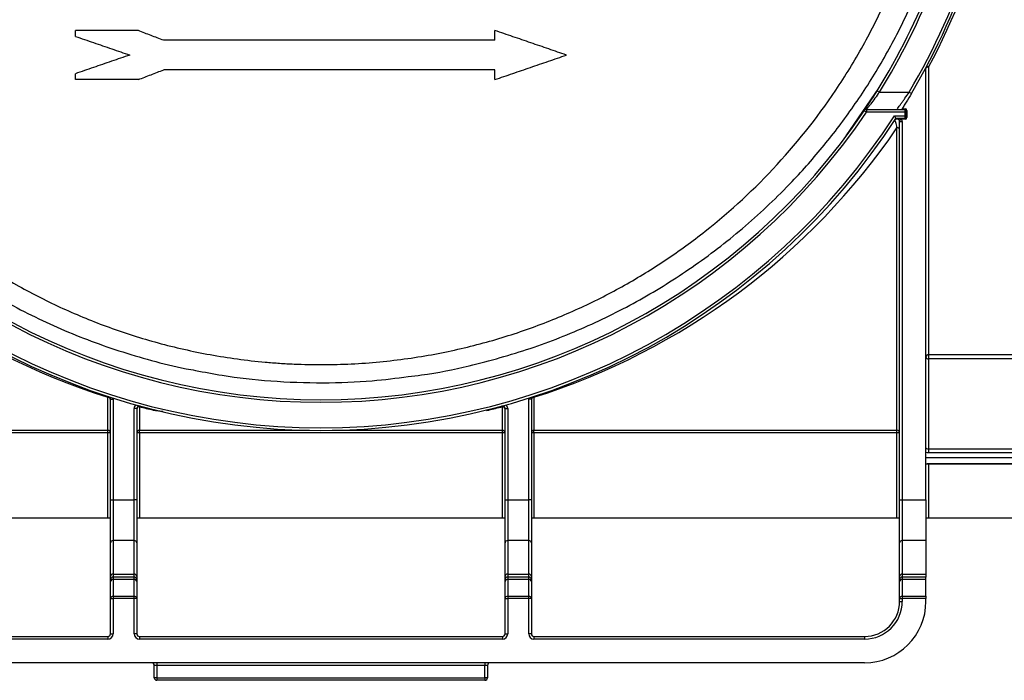
# Paper-space layout 'Лист1' of a CAD drawing. Units: millimetres. Extents: x 8 to 418, y -29 to 477.
# Drawn here: x 60 to 83, y 220 to 235 of the extents above; entities that cross this region are included whole.
import ezdxf

# ---------------------------------------------------------------- set-up
doc = ezdxf.new("R2010")
doc.units = ezdxf.units.MM

psp = doc.layouts.new('Лист1')

# ---------------------------------------------------------------- linework, layer by layer
at = {"color": 7, "linetype": 'Continuous', "lineweight": 25}
for p, q in [((63.01059, 234.446541), (61.574727, 234.446541)), ((61.574727, 234.31562), (61.574727, 234.446541)), ((71.144375, 234.22633), (71.144375, 234.45033)), ((71.144375, 234.22633), (63.586262, 234.22633)), ((80.974727, 223.743309), (80.974727, 233.586911)), ((81.034727, 233.615143), (81.034727, 227.057465)), ((61.574727, 233.33033), (61.574727, 233.46504)), ((71.144375, 233.55433), (63.589564, 233.55433)), ((71.144375, 233.33033), (71.144375, 233.55433)), ((63.01059, 233.33033), (61.574727, 233.33033)), ((79.892996, 233.132506), (79.15045, 232.047529)), ((79.863626, 233.077238), (79.91456, 233.045524)), ((79.91456, 233.045524), (80.59294, 233.045524)), ((80.59294, 233.045524), (80.64459, 233.014991)), ((79.616352, 232.585524), (79.566611, 232.619077)), ((79.616352, 232.645524), (79.616352, 232.585524)), ((79.616352, 232.645524), (80.500969, 232.645524)), ((80.500969, 232.585524), (79.616352, 232.585524)), ((80.258685, 232.505524), (80.500969, 232.505524)), ((80.431785, 232.665524), (80.500969, 232.665524)), ((80.500969, 232.645524), (80.500969, 232.665524)), ((80.500969, 232.585524), (80.500969, 232.645524)), ((80.520969, 232.585524), (80.500969, 232.585524)), ((80.500969, 232.505524), (80.500969, 232.585524)), ((80.500969, 232.445524), (80.500969, 232.505524)), ((80.500969, 232.505524), (80.520969, 232.505524)), ((80.520969, 232.585524), (80.520969, 232.625524)), ((80.520969, 232.625524), (80.540969, 232.625524)), ((80.520969, 232.585524), (80.520969, 232.505524)), ((80.520969, 232.465524), (80.520969, 232.505524)), ((80.520969, 232.465524), (80.540969, 232.465524)), ((80.540969, 232.625524), (80.540969, 232.465524)), ((80.500969, 232.445524), (80.291273, 232.445524)), ((80.314727, 225.332474), (80.314727, 232.230547)), ((80.368349, 232.398605), (80.421971, 232.425524)), ((80.374727, 232.438045), (80.374727, 232.445524)), ((80.374727, 232.371685), (80.434727, 232.371685)), ((80.374727, 223.743309), (80.374727, 232.371685)), ((80.500969, 232.425524), (80.421971, 232.425524)), ((80.434727, 232.371685), (80.434727, 223.743309)), ((80.500969, 232.445524), (80.500969, 232.425524)), ((81.034727, 227.057465), (88.531394, 227.057465)), ((81.034727, 227.057465), (81.034727, 226.961661)), ((81.034727, 226.961661), (81.034727, 224.908553)), ((88.531394, 226.961661), (81.034727, 226.961661)), ((62.314727, 225.332474), (62.314727, 226.084307)), ((62.374727, 226.041099), (62.434727, 226.041099)), ((62.374727, 223.743309), (62.374727, 226.041099)), ((62.434727, 226.041099), (62.434727, 223.743309)), ((71.974727, 226.041099), (71.914727, 226.041099)), ((71.914727, 223.743309), (71.914727, 226.041099)), ((71.974727, 226.041099), (71.974727, 223.743309)), ((72.034727, 226.084307), (72.034727, 225.332474)), ((62.974727, 225.825737), (62.914727, 225.825737)), ((62.914727, 223.743309), (62.914727, 225.825737)), ((62.974727, 225.825737), (62.974727, 223.743309)), ((63.034727, 225.873708), (63.034727, 225.332474)), ((71.314727, 225.332474), (71.314727, 225.873708)), ((71.374727, 225.825737), (71.434727, 225.825737)), ((71.374727, 223.743309), (71.374727, 225.825737)), ((71.434727, 225.825737), (71.434727, 223.743309)), ((54.034727, 225.332474), (62.314727, 225.332474)), ((62.314727, 225.272482), (54.034727, 225.272482)), ((62.314727, 225.272482), (62.314727, 225.332474)), ((62.314727, 223.33033), (62.314727, 225.272482)), ((62.374727, 225.272482), (62.314727, 225.272482)), ((63.034727, 225.272482), (62.974727, 225.272482)), ((63.034727, 225.272482), (63.034727, 225.332474)), ((63.034727, 225.272482), (63.034727, 223.33033)), ((71.314727, 225.272482), (63.034727, 225.272482)), ((71.314727, 225.272482), (71.314727, 225.332474)), ((71.374727, 225.272482), (71.314727, 225.272482)), ((71.314727, 223.33033), (71.314727, 225.272482)), ((72.034727, 225.272482), (71.974727, 225.272482)), ((72.034727, 225.332474), (80.314727, 225.332474)), ((72.034727, 225.272482), (72.034727, 225.332474)), ((72.034727, 225.272482), (72.034727, 223.33033)), ((80.314727, 225.272482), (72.034727, 225.272482)), ((80.314727, 225.272482), (80.314727, 225.332474)), ((80.314727, 223.33033), (80.314727, 225.272482)), ((80.374727, 225.272482), (80.314727, 225.272482)), ((81.034727, 224.908553), (81.034727, 224.814825)), ((81.034727, 224.908553), (88.531394, 224.908553)), ((88.531394, 224.814825), (81.034727, 224.814825)), ((80.974727, 224.708981), (104.574727, 224.708981)), ((81.034727, 224.573853), (88.531394, 224.573853)), ((81.034727, 224.569547), (88.531394, 224.569547)), ((62.374727, 223.743309), (62.434727, 223.743309)), ((62.374727, 222.76302), (62.374727, 223.743309)), ((62.434727, 223.743309), (62.434727, 222.818508)), ((62.434727, 223.743309), (62.914727, 223.743309)), ((62.914727, 222.818508), (62.914727, 223.743309)), ((62.974727, 223.743309), (62.914727, 223.743309)), ((62.974727, 223.743309), (62.974727, 222.76302)), ((71.374727, 223.743309), (71.434727, 223.743309)), ((71.374727, 222.76302), (71.374727, 223.743309)), ((71.434727, 223.743309), (71.434727, 222.818508)), ((71.434727, 223.743309), (71.914727, 223.743309)), ((71.914727, 222.818508), (71.914727, 223.743309)), ((71.974727, 223.743309), (71.914727, 223.743309)), ((71.974727, 223.743309), (71.974727, 222.76302)), ((80.374727, 223.743309), (80.434727, 223.743309)), ((80.374727, 222.76302), (80.374727, 223.743309)), ((80.434727, 223.743309), (80.434727, 222.818508)), ((80.434727, 223.743309), (80.974727, 223.743309)), ((80.974727, 223.743309), (80.974727, 222.818508)), ((62.314727, 223.33033), (54.034727, 223.33033)), ((62.374727, 223.33033), (62.314727, 223.33033)), ((63.034727, 223.33033), (62.974727, 223.33033)), ((71.314727, 223.33033), (63.034727, 223.33033)), ((71.374727, 223.33033), (71.314727, 223.33033)), ((72.034727, 223.33033), (71.974727, 223.33033)), ((80.314727, 223.33033), (72.034727, 223.33033)), ((80.374727, 223.33033), (80.314727, 223.33033)), ((81.034727, 223.33033), (80.974727, 223.33033)), ((104.514727, 223.33033), (81.034727, 223.33033)), ((62.434727, 222.818508), (62.434727, 222.053962)), ((62.914727, 222.818508), (62.434727, 222.818508)), ((62.914727, 222.053962), (62.914727, 222.818508)), ((71.434727, 222.818508), (71.434727, 222.053962)), ((71.914727, 222.818508), (71.434727, 222.818508)), ((71.914727, 222.053962), (71.914727, 222.818508)), ((80.434727, 222.818508), (80.434727, 222.053962)), ((80.974727, 222.818508), (80.434727, 222.818508)), ((80.974727, 222.818508), (80.974727, 222.053962)), ((62.374727, 221.998474), (62.374727, 222.76302)), ((62.974727, 222.76302), (62.974727, 221.998474)), ((71.374727, 221.998474), (71.374727, 222.76302)), ((71.974727, 222.76302), (71.974727, 221.998474)), ((80.374727, 221.998474), (80.374727, 222.76302)), ((62.374727, 221.932686), (62.374727, 221.998474)), ((62.374727, 221.880438), (62.374727, 221.932686)), ((62.434727, 222.053962), (62.434727, 221.983975)), ((62.434727, 222.053962), (62.914727, 222.053962)), ((62.434727, 221.983975), (62.434727, 221.9324)), ((62.914727, 221.983975), (62.434727, 221.983975)), ((62.434727, 221.9324), (62.434727, 221.547651)), ((62.914727, 221.9324), (62.434727, 221.9324)), ((62.914727, 221.983975), (62.914727, 222.053962)), ((62.914727, 221.9324), (62.914727, 221.983975)), ((62.914727, 221.547651), (62.914727, 221.9324)), ((62.974727, 221.998474), (62.974727, 221.932686)), ((62.974727, 221.932686), (62.974727, 221.880438)), ((71.374727, 221.932686), (71.374727, 221.998474)), ((71.374727, 221.880438), (71.374727, 221.932686)), ((71.434727, 222.053962), (71.434727, 221.983975)), ((71.434727, 222.053962), (71.914727, 222.053962)), ((71.434727, 221.983975), (71.434727, 221.9324)), ((71.914727, 221.983975), (71.434727, 221.983975)), ((71.434727, 221.9324), (71.434727, 221.547651)), ((71.914727, 221.9324), (71.434727, 221.9324)), ((71.914727, 221.983975), (71.914727, 222.053962)), ((71.914727, 221.9324), (71.914727, 221.983975)), ((71.914727, 221.547651), (71.914727, 221.9324)), ((71.974727, 221.998474), (71.974727, 221.932686)), ((71.974727, 221.932686), (71.974727, 221.880438)), ((80.374727, 221.932686), (80.374727, 221.998474)), ((80.374727, 221.880438), (80.374727, 221.932686)), ((80.434727, 222.053962), (80.434727, 221.983975)), ((80.434727, 222.053962), (80.974727, 222.053962)), ((80.434727, 221.983975), (80.434727, 221.9324)), ((80.974727, 221.983975), (80.434727, 221.983975)), ((80.434727, 221.9324), (80.434727, 221.547651)), ((80.974727, 221.9324), (80.434727, 221.9324)), ((80.974727, 222.053962), (80.974727, 221.983975)), ((80.974727, 221.9324), (80.974727, 221.983975)), ((80.974727, 221.547651), (80.974727, 221.9324)), ((62.374727, 221.495689), (62.374727, 221.880438)), ((62.974727, 221.880438), (62.974727, 221.495689)), ((71.374727, 221.495689), (71.374727, 221.880438)), ((71.974727, 221.880438), (71.974727, 221.495689)), ((80.374727, 221.495689), (80.374727, 221.880438)), ((62.374727, 220.69033), (62.374727, 221.495689)), ((62.374727, 221.495689), (62.434727, 221.495689)), ((62.434727, 221.547651), (62.434727, 221.495689)), ((62.434727, 221.547651), (62.914727, 221.547651)), ((62.434727, 221.495689), (62.434727, 220.69033)), ((62.914727, 221.495689), (62.434727, 221.495689)), ((62.914727, 221.495689), (62.914727, 221.547651)), ((62.914727, 220.69033), (62.914727, 221.495689)), ((62.974727, 221.495689), (62.914727, 221.495689)), ((62.974727, 221.495689), (62.974727, 220.69033)), ((71.374727, 220.69033), (71.374727, 221.495689)), ((71.374727, 221.495689), (71.434727, 221.495689)), ((71.434727, 221.547651), (71.434727, 221.495689)), ((71.434727, 221.547651), (71.914727, 221.547651)), ((71.434727, 221.495689), (71.434727, 220.69033)), ((71.914727, 221.495689), (71.434727, 221.495689)), ((71.914727, 221.495689), (71.914727, 221.547651)), ((71.914727, 220.69033), (71.914727, 221.495689)), ((71.974727, 221.495689), (71.914727, 221.495689)), ((71.974727, 221.495689), (71.974727, 220.69033)), ((80.374727, 221.495689), (80.434727, 221.495689)), ((80.374727, 221.43033), (80.374727, 221.495689)), ((80.434727, 221.547651), (80.434727, 221.495689)), ((80.434727, 221.547651), (80.974727, 221.547651)), ((80.434727, 221.495689), (80.434727, 221.43033)), ((80.974727, 221.495689), (80.434727, 221.495689)), ((80.974727, 221.547651), (80.974727, 221.495689)), ((80.974727, 221.43033), (80.974727, 221.495689)), ((80.374727, 221.43033), (80.434727, 221.43033)), ((54.774727, 220.63033), (62.314727, 220.63033)), ((62.314727, 220.57033), (54.774727, 220.57033)), ((62.314727, 220.63033), (62.314727, 220.57033)), ((62.374727, 220.69033), (62.434727, 220.69033)), ((62.974727, 220.69033), (62.914727, 220.69033)), ((63.034727, 220.63033), (63.034727, 220.57033)), ((63.034727, 220.63033), (71.314727, 220.63033)), ((71.314727, 220.57033), (63.034727, 220.57033)), ((71.314727, 220.63033), (71.314727, 220.57033)), ((71.374727, 220.69033), (71.434727, 220.69033)), ((71.974727, 220.69033), (71.914727, 220.69033)), ((72.034727, 220.63033), (72.034727, 220.57033)), ((72.034727, 220.63033), (79.574727, 220.63033)), ((79.574727, 220.57033), (72.034727, 220.57033)), ((79.574727, 220.63033), (79.574727, 220.57033)), ((79.574727, 220.03033), (54.774727, 220.03033)), ((63.434727, 219.97033), (63.374727, 219.97033)), ((63.374727, 219.69033), (63.374727, 219.97033)), ((63.434727, 220.03033), (63.434727, 219.97033)), ((70.914727, 219.97033), (63.434727, 219.97033)), ((63.434727, 219.97033), (63.434727, 219.69033)), ((70.914727, 220.03033), (70.914727, 219.97033)), ((70.974727, 219.97033), (70.914727, 219.97033)), ((70.914727, 219.69033), (70.914727, 219.97033)), ((70.974727, 219.97033), (70.974727, 219.69033)), ((63.434727, 219.69033), (63.374727, 219.69033)), ((63.434727, 219.69033), (70.914727, 219.69033)), ((63.434727, 219.69033), (63.434727, 219.63033)), ((70.974727, 219.69033), (70.914727, 219.69033)), ((70.914727, 219.69033), (70.914727, 219.63033)), ((70.914727, 219.63033), (63.434727, 219.63033))]:
    psp.add_line(p, q, dxfattribs=at)
at = {"color": 8, "linetype": 'Continuous', "lineweight": 25}
for p, q in [((70.951502, 225.785711), (71.001669, 225.793428)), ((63.034727, 225.332474), (66.91572, 225.332474)), ((67.433734, 225.332474), (71.314727, 225.332474)), ((81.034727, 224.573853), (81.034727, 224.569556)), ((81.034727, 224.569547), (81.034727, 223.33033))]:
    psp.add_line(p, q, dxfattribs=at)
at = {"color": 7, "linetype": 'Continuous', "lineweight": 25, "flags": 128}
for points in [[(81.034727, 233.615143), (81.023021, 233.6146), (81.011766, 233.612994), (81.001393, 233.610385), (80.9923, 233.606874), (80.984839, 233.602596), (80.979294, 233.597715), (80.97588, 233.592419), (80.974727, 233.586911)], [(81.034727, 233.615143), (81.025625, 233.618522), (81.016781, 233.621007), (81.008445, 233.622526), (81.000853, 233.623038), (80.99422, 233.622526), (80.988733, 233.621007), (80.984548, 233.618522), (80.981784, 233.615143)], [(80.374727, 232.197006), (80.373574, 232.203549), (80.37016, 232.209841), (80.364615, 232.21564), (80.357153, 232.220723), (80.348061, 232.224894), (80.337688, 232.227994), (80.326432, 232.229902), (80.314727, 232.230547)]]:
    psp.add_lwpolyline(points, dxfattribs=at)
at = {"color": 7, "linetype": 'Continuous', "lineweight": 25}
for centre, radius, start, end in [((67.174727, 240.977814), 15.587484, 329.4101842, 354.6604452), ((67.174727, 240.977814), 15.647484, 329.4101842, 354.6604452), ((67.174727, 240.977814), 14.947484, 328.0920843, 349.6116993), ((67.174727, 240.977814), 15.007484, 328.0920843, 349.6116993), ((81.034727, 233.586911), 0.06, 151.9310424, 180), ((67.174727, 240.977814), 15.587484, 212.9243748, 327.0756252), ((67.174727, 240.977814), 15.007484, 214.0009737, 325.9990263), ((67.174727, 240.977814), 14.947484, 214.0009737, 325.9990263), ((79.616352, 232.585524), 0.06, 90, 145.9990263), ((80.500969, 232.625524), 0.04, 0, 90), ((80.500969, 232.625524), 0.02, 0, 90), ((80.500969, 232.465524), 0.02, 270, 0), ((80.500969, 232.465524), 0.04, 270, 0), ((67.174727, 240.977814), 15.647484, 213.0439306, 326.9560694), ((80.314727, 232.371685), 0.06, 360, 26.6575589), ((80.314727, 232.371685), 0.12, 360, 26.6575589), ((81.031598, 227.000571), 0.05698, 86.8524961, 176.4615071), ((81.027227, 227.014694), 0.053561, 191.4217536, 278.049467), ((62.316138, 226.025716), 0.058608, 1.4491141, 91.3792745), ((62.314727, 226.041099), 0.06, 360, 71.9765239), ((62.314727, 226.041099), 0.12, 360, 12.1662443), ((72.034727, 226.041099), 0.12, 167.8337557, 180), ((72.034727, 226.041099), 0.06, 108.0234761, 180), ((72.033316, 226.025716), 0.058608, 88.6207255, 178.5508859), ((63.034727, 225.825737), 0.12, 134.5283619, 180), ((63.034727, 225.825737), 0.06, 74.7180823, 180), ((63.033703, 225.814731), 0.058986, 89.0055843, 178.9698059), ((63.371933, 225.693985), 0.102333, 76.3505496, 103.6494504), ((70.977521, 225.693985), 0.102333, 76.3505496, 103.6494504), ((71.314727, 225.825737), 0.06, 360, 105.2819177), ((71.315751, 225.814731), 0.058986, 1.0301941, 90.9944157), ((71.314727, 225.825737), 0.12, 360, 45.4716381), ((62.314731, 225.272478), 0.059996, 0.0039254, 90.0039249), ((63.034723, 225.272478), 0.059996, 89.9960751, 179.9960746), ((71.314731, 225.272478), 0.059996, 0.0039254, 90.0039249), ((72.034723, 225.272478), 0.059996, 89.9960751, 179.9960746), ((80.314731, 225.272478), 0.059996, 0.0039254, 90.0039249), ((62.432556, 222.760673), 0.057876, 87.8501335, 177.6752275), ((62.916898, 222.760673), 0.057876, 2.3247725, 92.1498665), ((71.432556, 222.760673), 0.057876, 87.8501335, 177.6752275), ((71.916898, 222.760673), 0.057876, 2.3247725, 92.1498665), ((80.432556, 222.760673), 0.057876, 87.8501335, 177.6752275), ((62.432556, 221.996127), 0.057876, 87.8501335, 177.6752275), ((62.430687, 221.92796), 0.05616, 85.8753179, 175.1732172), ((62.430977, 221.876108), 0.056416, 86.188739, 175.5980503), ((62.916898, 221.996127), 0.057876, 2.3247725, 92.1498665), ((62.918766, 221.92796), 0.05616, 4.8267828, 94.1246821), ((62.918477, 221.876108), 0.056416, 4.4019497, 93.811261), ((71.432556, 221.996127), 0.057876, 87.8501335, 177.6752275), ((71.430687, 221.92796), 0.05616, 85.8753179, 175.1732172), ((71.430977, 221.876108), 0.056416, 86.188739, 175.5980503), ((71.916898, 221.996127), 0.057876, 2.3247725, 92.1498665), ((71.918766, 221.92796), 0.05616, 4.8267828, 94.1246821), ((71.918477, 221.876108), 0.056416, 4.4019497, 93.811261), ((80.432556, 221.996127), 0.057876, 87.8501335, 177.6752275), ((80.430687, 221.92796), 0.05616, 85.8753179, 175.1732172), ((80.430977, 221.876108), 0.056416, 86.188739, 175.5980503), ((62.430977, 221.491359), 0.056416, 86.188739, 175.5980503), ((62.918477, 221.491359), 0.056416, 4.4019497, 93.811261), ((71.430977, 221.491359), 0.056416, 86.188739, 175.5980503), ((71.918477, 221.491359), 0.056416, 4.4019497, 93.811261), ((80.430977, 221.491359), 0.056416, 86.188739, 175.5980503), ((79.574727, 221.43033), 0.86, 270, 0), ((79.574727, 221.43033), 1.4, 270, 0), ((79.574727, 221.43033), 0.8, 270, 0), ((62.314727, 220.69033), 0.12, 270, 0), ((62.314727, 220.69033), 0.06, 270, 0), ((63.034727, 220.69033), 0.12, 180, 270), ((63.034727, 220.69033), 0.06, 180, 270), ((71.314727, 220.69033), 0.12, 270, 0), ((71.314727, 220.69033), 0.06, 270, 0), ((72.034727, 220.69033), 0.12, 180, 270), ((72.034727, 220.69033), 0.06, 180, 270), ((63.314727, 219.97033), 0.06, 0, 90), ((71.034727, 219.97033), 0.06, 90, 180), ((63.434727, 219.69033), 0.06, 180, 270), ((70.914727, 219.69033), 0.06, 270, 0)]:
    psp.add_arc(centre, radius, start, end, dxfattribs=at)
for major_axis, ratio, start_param, end_param in [((15.707484, 0), 0.996180165, 5.793289579, 6.274458661), ((15.847484, 0), 0.9873797, 3.734796897, 4.400693052), ((15.847484, 0), 0.9873797, 5.024084909, 5.689981064), ((15.847484, 0), 0.9873797, 4.448082177, 4.468492291), ((15.847484, 0), 0.9873797, 4.95628567, 4.976695784)]:
    psp.add_ellipse((67.174727, 240.977814), major_axis=major_axis, ratio=ratio, start_param=start_param, end_param=end_param, dxfattribs=at)
at = {"color": 8, "linetype": 'Continuous', "lineweight": 25}
for points, knots in [([(52.613671, 238.669808), (52.666141, 238.380019), (52.778145, 237.761434), (53.023649, 236.842883), (53.337374, 235.909108), (53.712649, 235.005843), (54.177861, 234.068508), (54.739476, 233.121563), (55.409197, 232.173384), (56.143141, 231.29164), (57.014515, 230.397328), (58.029233, 229.524761), (59.21148, 228.693904), (60.476026, 227.978161), (61.833, 227.376462), (63.054418, 226.984495), (63.893082, 226.771891), (64.240682, 226.710596), (64.311834, 226.698049)], [0, 0, 0, 0, 0.044406472, 0.094790613, 0.145180709, 0.197006038, 0.248837947, 0.312962225, 0.377098684, 0.442956024, 0.508822365, 0.594226232, 0.679642289, 0.767477344, 0.855295399, 0.943486986, 0.988432061, 1, 1, 1, 1]), ([(69.166054, 226.558281), (69.267206, 226.569425), (69.753069, 226.622956), (70.695486, 226.824788), (71.972596, 227.18242), (73.287194, 227.702434), (74.537962, 228.335442), (75.732796, 229.091276), (76.869546, 229.973036), (77.84293, 230.896686), (78.658467, 231.819899), (79.338715, 232.718578), (79.964747, 233.696813), (80.490371, 234.6871), (80.917185, 235.662992), (81.257661, 236.618304), (81.541587, 237.619969), (81.671053, 238.319877), (81.735783, 238.669808)], [0, 0, 0, 0, 0.0149670431, 0.0718914712, 0.1503340164, 0.2297278272, 0.3098822101, 0.3900400699, 0.4723779105, 0.5547000373, 0.614738717, 0.6747692168, 0.7363786138, 0.7979749799, 0.8477040859, 0.8974265829, 0.9487166516, 1, 1, 1, 1]), ([(63.347784, 225.793428), (63.354598, 225.791898), (63.379485, 225.78631), (63.453822, 225.776894), (63.526111, 225.769797), (63.577605, 225.768806), (63.579512, 225.768769)], [0, 0, 0, 0, 0.108538363, 0.396406324, 0.977642067, 1, 1, 1, 1])]:
    psp.add_open_spline(points, degree=3, knots=knots, dxfattribs=at)
at = {"color": 7, "linetype": 'Continuous', "lineweight": 25}
for points, knots in [([(53.406518, 237.723936), (53.506132, 237.302437), (53.623175, 236.893371), (53.888965, 236.097673), (54.037725, 235.711052), (54.365003, 234.958628), (54.543528, 234.592832), (54.832853, 234.05897), (54.933082, 233.883174), (55.139782, 233.53793), (55.245915, 233.369007), (55.789931, 232.54188), (56.2674, 231.935648), (56.91304, 231.236907), (57.044636, 231.100139), (57.312777, 230.832414), (57.449545, 230.701254), (57.865534, 230.317963), (58.150079, 230.076223), (59.025797, 229.389161), (59.638514, 228.981688), (60.610394, 228.439936), (60.943263, 228.271005), (61.630569, 227.95643), (61.982086, 227.812119), (62.704594, 227.5496), (63.075601, 227.431337), (63.651945, 227.274495), (63.847722, 227.225579), (64.245764, 227.135339), (64.446987, 227.094241), (65.058232, 226.983413), (65.475785, 226.926053), (66.014282, 226.877589), (66.122813, 226.869065), (66.341649, 226.854454), (66.451823, 226.848386), (66.780731, 226.834115), (66.99925, 226.829742), (67.652567, 226.831696), (68.085115, 226.853053), (68.72981, 226.9144), (68.944632, 226.93988), (69.364049, 226.999151), (69.569807, 227.03302), (70.177039, 227.146436), (70.568565, 227.237723), (71.141232, 227.396306), (71.329689, 227.452805), (71.702196, 227.572904), (71.884965, 227.636088), (72.4243, 227.834751), (72.771974, 227.97931), (73.448809, 228.292145), (73.777928, 228.460433), (74.420631, 228.821171), (74.734194, 229.013624), (75.19415, 229.321306), (75.345729, 229.42704), (75.645532, 229.645069), (75.794012, 229.75757), (76.524745, 230.33436), (77.071111, 230.839787), (78.091089, 231.947252), (78.564691, 232.549114), (79.106487, 233.373649), (79.212307, 233.542201), (79.418621, 233.887064), (79.518704, 234.062729), (79.807556, 234.596087), (79.985798, 234.961528), (80.312576, 235.713199), (80.461117, 236.099423), (80.726539, 236.894281), (80.843433, 237.302906), (80.942936, 237.723936)], [0, 0, 0, 0, 0.03125, 0.03125, 0.0625, 0.0625, 0.09375, 0.09375, 0.109375, 0.109375, 0.125, 0.125, 0.1875, 0.1875, 0.203125, 0.203125, 0.21875, 0.21875, 0.25, 0.25, 0.3125, 0.3125, 0.34375, 0.34375, 0.375, 0.375, 0.40625, 0.40625, 0.421875, 0.421875, 0.4375, 0.4375, 0.46875, 0.46875, 0.4765625, 0.4765625, 0.484375, 0.484375, 0.5, 0.5, 0.53125, 0.53125, 0.546875, 0.546875, 0.5625, 0.5625, 0.59375, 0.59375, 0.609375, 0.609375, 0.625, 0.625, 0.65625, 0.65625, 0.6875, 0.6875, 0.71875, 0.71875, 0.734375, 0.734375, 0.75, 0.75, 0.8125, 0.8125, 0.875, 0.875, 0.890625, 0.890625, 0.90625, 0.90625, 0.9375, 0.9375, 0.96875, 0.96875, 1, 1, 1, 1]), ([(61.574727, 234.31562), (61.712997, 234.268127), (61.988942, 234.173344), (62.401669, 234.031579), (62.676015, 233.937345), (62.812892, 233.89033)], [0, 0, 0, 0, 0.33476908, 0.668100671, 1, 1, 1, 1]), ([(63.586262, 234.22633), (63.490505, 234.26296), (63.298693, 234.336333), (63.106723, 234.409767), (63.01059, 234.446541)], [0, 0, 0, 0, 0.499227159, 1, 1, 1, 1]), ([(72.774727, 233.89033), (72.639861, 233.936654), (72.369564, 234.029497), (71.962932, 234.169168), (71.554379, 234.3095), (71.281234, 234.403321), (71.144375, 234.45033)], [0, 0, 0, 0, 0.248429457, 0.497903417, 0.74842568, 1, 1, 1, 1]), ([(62.812892, 233.89033), (62.674556, 233.842814), (62.398531, 233.748003), (61.985803, 233.606238), (61.711537, 233.512032), (61.574727, 233.46504)], [0, 0, 0, 0, 0.3348996137, 0.6682310493, 1, 1, 1, 1]), ([(71.144375, 233.33033), (71.279112, 233.37661), (71.549224, 233.469389), (71.955734, 233.609019), (72.364409, 233.749392), (72.63774, 233.843277), (72.774727, 233.89033)], [0, 0, 0, 0, 0.248238711, 0.497648788, 0.748234486, 1, 1, 1, 1]), ([(63.01059, 233.33033), (63.106851, 233.367573), (63.299737, 233.442198), (63.492834, 233.516906), (63.589564, 233.55433)], [0, 0, 0, 0, 0.499060964, 1, 1, 1, 1]), ([(79.566611, 232.619077), (79.566611, 232.619077), (79.569014, 232.622637), (79.578291, 232.636414), (79.58526, 232.646776), (79.602693, 232.672805), (79.613333, 232.688735), (79.637334, 232.724865), (79.650595, 232.744912), (79.693696, 232.810475), (79.726021, 232.860164), (79.79399, 232.966232), (79.828556, 233.020913), (79.863626, 233.077238)], [0, 0, 0, 0, 0.125, 0.125, 0.25, 0.25, 0.375, 0.375, 0.5, 0.5, 0.75, 0.75, 1, 1, 1, 1]), ([(79.91456, 233.045524), (79.880024, 232.997292), (79.845928, 232.950376), (79.778757, 232.859179), (79.746579, 232.816133), (79.703114, 232.758603), (79.689658, 232.740902), (79.665146, 232.708798), (79.654142, 232.694465), (79.636022, 232.670932), (79.628697, 232.66146), (79.618907, 232.648815), (79.616352, 232.645524), (79.616352, 232.645524)], [0, 0, 0, 0, 0.25, 0.25, 0.5, 0.5, 0.625, 0.625, 0.75, 0.75, 0.875, 0.875, 1, 1, 1, 1]), ([(80.310142, 232.645524), (80.310142, 232.645524), (80.3126, 232.648867), (80.321743, 232.661334), (80.32849, 232.670543), (80.345697, 232.694129), (80.3559, 232.708155), (80.379004, 232.740081), (80.392006, 232.758125), (80.419265, 232.796181), (80.433648, 232.816366), (80.463734, 232.858865), (80.479585, 232.881391), (80.527379, 232.949782), (80.559873, 232.996885), (80.59294, 233.045524)], [0, 0, 0, 0, 0.125, 0.125, 0.25, 0.25, 0.375, 0.375, 0.5, 0.5, 0.625, 0.625, 0.75, 0.75, 1, 1, 1, 1]), ([(80.64459, 233.014991), (80.603097, 232.944803), (80.56241, 232.877236), (80.503487, 232.780905), (80.484913, 232.750798), (80.450089, 232.694723), (80.433689, 232.668518), (80.419224, 232.645524)], [0, 0, 0, 0, 0.5, 0.5, 0.75, 0.75, 1, 1, 1, 1]), ([(80.291273, 232.445524), (80.291273, 232.445524), (80.287166, 232.453098), (80.274803, 232.47587), (80.266673, 232.490835), (80.258685, 232.505524)], [0, 0, 0, 0, 0.5, 0.5, 1, 1, 1, 1]), ([(80.368349, 232.398605), (80.36558, 232.404122), (80.362083, 232.408912), (80.354772, 232.416683), (80.350996, 232.41972), (80.342949, 232.424848), (80.338753, 232.426883), (80.329483, 232.430048), (80.324183, 232.431243), (80.312116, 232.431933), (80.305914, 232.431266), (80.295714, 232.428834), (80.291337, 232.427141), (80.282924, 232.422784), (80.279009, 232.420155), (80.271462, 232.413557), (80.267805, 232.409553), (80.264534, 232.404559)], [0, 0, 0, 0, 0.125, 0.125, 0.25, 0.25, 0.375, 0.375, 0.5, 0.5, 0.625, 0.625, 0.75, 0.75, 0.875, 0.875, 1, 1, 1, 1]), ([(80.314727, 232.230547), (80.309879, 232.254603), (80.305042, 232.277216), (80.295641, 232.318379), (80.291046, 232.337103), (80.282126, 232.36986), (80.277778, 232.383924), (80.270172, 232.402742), (80.26675, 232.407942), (80.264534, 232.404559)], [0, 0, 0, 0, 0.25, 0.25, 0.5, 0.5, 0.75, 0.75, 1, 1, 1, 1]), ([(80.374727, 232.438045), (80.382809, 232.436879), (80.390832, 232.435425), (80.406699, 232.431534), (80.414578, 232.429206), (80.421971, 232.425524)], [0, 0, 0, 0, 0.5, 0.5, 1, 1, 1, 1]), ([(64.311834, 226.698049), (64.514487, 226.65918), (65.065926, 226.553412), (66.03912, 226.44547), (67.200254, 226.402456), (68.267387, 226.440179), (68.895341, 226.522704), (69.166054, 226.558281)], [0, 0, 0, 0, 0.134076169, 0.36483527, 0.603601951, 0.829111697, 1, 1, 1, 1]), ([(80.974727, 224.930493), (80.974727, 224.924902), (80.980519, 224.919414), (81.00198, 224.911205), (81.017972, 224.908553), (81.034727, 224.908553)], [0, 0, 0, 0, 0.5, 0.5, 1, 1, 1, 1]), ([(80.975272, 224.560817), (80.976773, 224.56139), (80.982468, 224.563563), (80.999797, 224.567215), (81.019523, 224.569644), (81.031659, 224.569315), (81.034725, 224.569232)], [0, 0, 0, 0, 0.128287678, 0.486605738, 0.870295678, 1, 1, 1, 1])]:
    psp.add_open_spline(points, degree=3, knots=knots, dxfattribs=at)
for points in [[(62.314727, 226.084307), (62.321115, 226.095264), (62.327313, 226.1001), (62.333291, 226.098155)], [(72.016162, 226.098155), (72.02214, 226.1001), (72.028339, 226.095264), (72.034727, 226.084307)], [(81.034727, 224.814825), (81.013567, 224.814825), (80.992899, 224.817815), (80.974727, 224.823442)], [(80.974727, 224.56721), (80.992621, 224.571438), (81.013373, 224.573853), (81.034727, 224.573853)]]:
    psp.add_open_spline(points, degree=3, dxfattribs=at)

doc.saveas('drawing.dxf')
